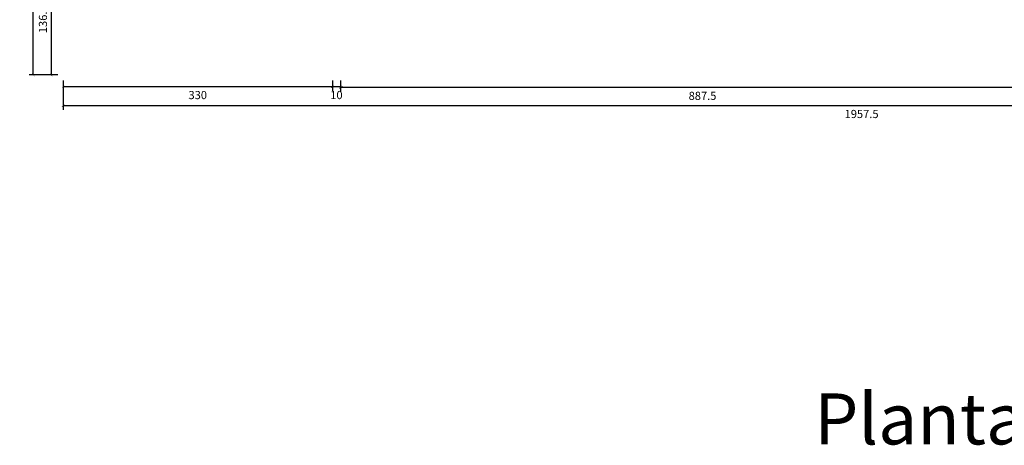
# Model space of a CAD drawing. Units: millimetres. Extents: x 1888 to 4462, y 425 to 1525.
# Drawn here: x 2124 to 2136, y 1126 to 1131 of the extents above; entities that cross this region are included whole.
import ezdxf
from ezdxf.enums import TextEntityAlignment as Align

# ---------------------------------------------------------------- set-up
doc = ezdxf.new("R2010")
doc.units = ezdxf.units.MM
doc.layers.add('AREA_NOME', color=4, linetype='Continuous')
doc.layers.add('COTA', color=1, linetype='Continuous')
doc.styles.add('Arial', font='arial.ttf')
doc.styles.add('ROMANS', font='romans')
doc.dimstyles.new('COTAS01', dxfattribs={"dimtxt": 0.1, "dimasz": 0.03, "dimexe": 0.05, "dimexo": 0.066667, "dimgap": 0.05, "dimtad": 2, "dimlfac": 100, "dimzin": 14, "dimdsep": 46, "dimtxsty": 'Arial', "dimblk": 'ARCHTICK', "dimcen": 0.1, "dimclrd": 256, "dimclre": 52, "dimclrt": 256, "dimadec": 0, "dimazin": 0, "dimtfac": 1.333333, "dimtix": 1, "dimtmove": 2, "dimatfit": 0, "dimldrblk": 'ARCHTICK', "dimfxl": 0, "dimtolj": 1, "dimtzin": 6, "dimlwd": -1, "dimlwe": -1, "dimarcsym": 0})

# ---------------------------------------------------------------- blocks, each defined once
blk = doc.blocks.new('_ArchTick')
at = {"color": 0, "linetype": 'ByBlock', "const_width": 0.15}
blk.add_lwpolyline([(-0.5, -0.5), (0.5, 0.5)], dxfattribs=at)
blk = doc.blocks.new('*D104')
at = {"layer": 'COTA', "color": 52}
for p, q in [((2127.82, 1129.999), (2127.82, 1129.86)), ((2136.695, 1129.989), (2136.695, 1129.86))]:
    blk.add_line(p, q, dxfattribs=at)
at = {"layer": 'COTA'}
blk.add_line((2136.695, 1129.91), (2127.82, 1129.91), dxfattribs=at)
at = {"layer": 'COTA', "xscale": 0.03, "yscale": 0.03, "zscale": 0.03, "rotation": 180}
blk.add_blockref('_ArchTick', (2127.82, 1129.91), dxfattribs=at)
at = {"layer": 'COTA', "xscale": 0.03, "yscale": 0.03, "zscale": 0.03}
blk.add_blockref('_ArchTick', (2136.695, 1129.91), dxfattribs=at)
at = {"layer": 'COTA', "insert": (2132.258, 1129.809), "char_height": 0.1, "attachment_point": 5, "style": 'Arial'}
blk.add_mtext('\\A1;887.5', dxfattribs=at)
blk = doc.blocks.new('*D23')
at = {"layer": 'COTA'}
for p, q in [((2127.72, 1129.92), (2127.69, 1129.92)), ((2127.82, 1129.92), (2127.72, 1129.92)), ((2127.82, 1129.92), (2127.85, 1129.92))]:
    blk.add_line(p, q, dxfattribs=at)
at = {"layer": 'COTA', "color": 52}
for p, q in [((2127.72, 1129.999), (2127.72, 1129.87)), ((2127.82, 1129.999), (2127.82, 1129.87))]:
    blk.add_line(p, q, dxfattribs=at)
at = {"layer": 'COTA', "xscale": 0.03, "yscale": 0.03, "zscale": 0.03}
blk.add_blockref('_ArchTick', (2127.72, 1129.92), dxfattribs=at)
at = {"layer": 'COTA', "xscale": 0.03, "yscale": 0.03, "zscale": 0.03, "rotation": 180}
blk.add_blockref('_ArchTick', (2127.82, 1129.92), dxfattribs=at)
at = {"layer": 'COTA', "insert": (2127.77, 1129.819), "char_height": 0.1, "attachment_point": 5, "style": 'Arial'}
blk.add_mtext('\\A1;10', dxfattribs=at)
blk = doc.blocks.new('*D24')
at = {"layer": 'COTA', "color": 52}
for p, q in [((2124.42, 1129.999), (2124.42, 1129.87)), ((2127.72, 1129.999), (2127.72, 1129.87))]:
    blk.add_line(p, q, dxfattribs=at)
at = {"layer": 'COTA'}
blk.add_line((2127.72, 1129.92), (2124.42, 1129.92), dxfattribs=at)
at = {"layer": 'COTA', "xscale": 0.03, "yscale": 0.03, "zscale": 0.03, "rotation": 180}
blk.add_blockref('_ArchTick', (2124.42, 1129.92), dxfattribs=at)
at = {"layer": 'COTA', "xscale": 0.03, "yscale": 0.03, "zscale": 0.03}
blk.add_blockref('_ArchTick', (2127.72, 1129.92), dxfattribs=at)
at = {"layer": 'COTA', "insert": (2126.07, 1129.819), "char_height": 0.1, "attachment_point": 5, "style": 'Arial'}
blk.add_mtext('\\A1;330', dxfattribs=at)
blk = doc.blocks.new('*D32')
at = {"layer": 'COTA', "color": 52}
for p, q in [((2124.353, 1139.855), (2124.004, 1139.855)), ((2124.353, 1130.065), (2124.004, 1130.065))]:
    blk.add_line(p, q, dxfattribs=at)
at = {"layer": 'COTA'}
blk.add_line((2124.054, 1130.065), (2124.054, 1139.855), dxfattribs=at)
at = {"layer": 'COTA', "xscale": 0.03, "yscale": 0.03, "zscale": 0.03}
for p, rotation in [((2124.054, 1139.855), 90), ((2124.054, 1130.065), 270)]:
    blk.add_blockref('_ArchTick', p, dxfattribs=dict(at, rotation=rotation))
at = {"layer": 'COTA', "insert": (2123.953, 1134.96), "char_height": 0.1, "attachment_point": 5, "rotation": 90, "style": 'Arial'}
blk.add_mtext('\\A1;979', dxfattribs=at)
blk = doc.blocks.new('*D33')
at = {"layer": 'COTA', "color": 52}
for p, q in [((2124.42, 1129.999), (2124.42, 1129.638)), ((2143.995, 1129.989), (2143.995, 1129.638))]:
    blk.add_line(p, q, dxfattribs=at)
at = {"layer": 'COTA'}
blk.add_line((2143.995, 1129.688), (2124.42, 1129.688), dxfattribs=at)
at = {"layer": 'COTA', "xscale": 0.03, "yscale": 0.03, "zscale": 0.03, "rotation": 180}
blk.add_blockref('_ArchTick', (2124.42, 1129.688), dxfattribs=at)
at = {"layer": 'COTA', "xscale": 0.03, "yscale": 0.03, "zscale": 0.03}
blk.add_blockref('_ArchTick', (2143.995, 1129.688), dxfattribs=at)
at = {"layer": 'COTA', "insert": (2134.208, 1129.587), "char_height": 0.1, "attachment_point": 5, "style": 'Arial'}
blk.add_mtext('\\A1;1957.5', dxfattribs=at)
blk = doc.blocks.new('*D41')
at = {"layer": 'COTA', "color": 52}
for p, q in [((2124.353, 1131.43), (2124.223, 1131.43)), ((2124.353, 1130.065), (2124.223, 1130.065))]:
    blk.add_line(p, q, dxfattribs=at)
at = {"layer": 'COTA'}
blk.add_line((2124.273, 1131.43), (2124.273, 1130.065), dxfattribs=at)
at = {"layer": 'COTA', "xscale": 0.03, "yscale": 0.03, "zscale": 0.03}
for p, rotation in [((2124.273, 1131.43), 90), ((2124.273, 1130.065), 270)]:
    blk.add_blockref('_ArchTick', p, dxfattribs=dict(at, rotation=rotation))
at = {"layer": 'COTA', "insert": (2124.172, 1130.748), "char_height": 0.1, "attachment_point": 5, "rotation": 90, "style": 'Arial'}
blk.add_mtext('\\A1;136.5', dxfattribs=at)

msp = doc.modelspace()

# ---------------------------------------------------------------- texts
at = {"layer": 'AREA_NOME', "style": 'ROMANS'}
msp.add_text('Planta Construir Demolir', height=0.625, dxfattribs=at).set_placement((2138.55586, 1125.76838), align=Align.MIDDLE)

# ---------------------------------------------------------------- dimensions: what is measured, and where the dimension line sits
at = {"layer": 'COTA'}
for base, p1, p2, picture, middle in [((2124.05385, 1139.85541), (2124.42016, 1130.06541), (2124.42016, 1139.85541), '*D32', (2123.95279, 1134.96041)), ((2124.27315, 1130.06541), (2124.42016, 1131.43041), (2124.42016, 1130.06541), '*D41', (2124.17206, 1130.74791))]:
    dim = msp.add_linear_dim(base=base, p1=p1, p2=p2, angle=90, dimstyle='COTAS01', dxfattribs=at)
    dim.commit()
    dim.dimension.update_dxf_attribs({"geometry": picture, "text_midpoint": middle})
for base, p1, p2, picture, middle in [((2124.42016, 1129.92036), (2127.72016, 1130.06541), (2124.42016, 1130.06541), '*D24', (2126.07016, 1129.81927)), ((2124.42016, 1129.68839), (2143.99516, 1130.05541), (2124.42016, 1130.06541), '*D33', (2134.20766, 1129.58734)), ((2127.72016, 1129.92036), (2127.82016, 1130.06541), (2127.72016, 1130.06541), '*D23', (2127.77016, 1129.8193)), ((2127.82016, 1129.91036), (2136.69516, 1130.05541), (2127.82016, 1130.06541), '*D104', (2132.25766, 1129.8093))]:
    dim = msp.add_linear_dim(base=base, p1=p1, p2=p2, dimstyle='COTAS01', dxfattribs=at)
    dim.commit()
    dim.dimension.update_dxf_attribs({"geometry": picture, "text_midpoint": middle})

doc.saveas('drawing.dxf')
